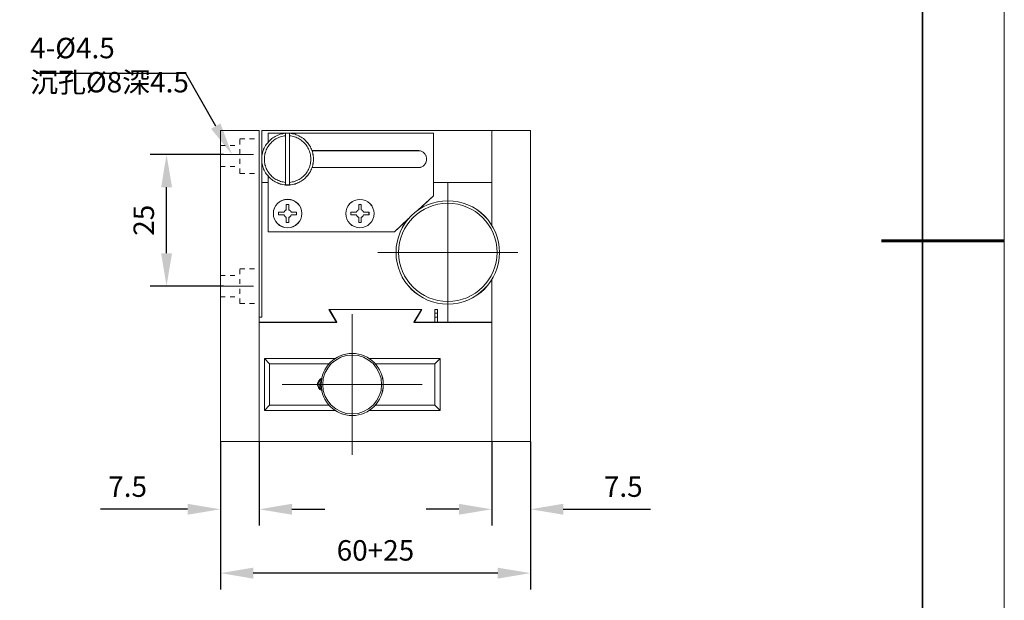
# Model space of a CAD drawing. Units: millimetres. Extents: x -67713 to 12318, y -7560 to 40105.
# Drawn here: x 12198 to 12318, y -7499 to -7428 of the extents above; entities that cross this region are included whole.
import ezdxf
from ezdxf import colors
from ezdxf.entities.mleader import LeaderData, LeaderLine
from ezdxf.math import Vec2, Vec3

# ---------------------------------------------------------------- set-up
doc = ezdxf.new("R2010")
doc.units = ezdxf.units.MM
doc.header["$LTSCALE"] = 10
doc.header["$PDMODE"] = 34
doc.layers.add('6文字层', color=3, linetype='Continuous')
doc.layers.add('粗实线层', color=7, linetype='Continuous', lineweight=35)
doc.layers.add('细实线层', color=7, linetype='Continuous', lineweight=18)
doc.styles.get("Standard").update_dxf_attribs({"font": '黑体.ttf'})
doc.styles.add('TH-GBD2M', font='calibri.ttf', dxfattribs={"width": 0.8, "height": 2.5})
doc.dimstyles.new('TH-GBD2M', dxfattribs={"dimtxt": 2.5, "dimasz": 4, "dimexe": 2, "dimexo": 0, "dimgap": 1.5, "dimtad": 1, "dimdec": 4, "dimlfac": 0.1, "dimzin": 9, "dimdsep": 46, "dimtxsty": 'TH-GBD2M', "dimcen": 0, "dimclrt": 3, "dimadec": 0, "dimazin": 3, "dimtfac": 1, "dimtdec": 4, "dimtofl": 0, "dimtmove": 0, "dimatfit": 3, "dimfxl": 1, "dimtolj": 1, "dimtzin": 0, "dimarcsym": 0})

# ---------------------------------------------------------------- blocks, each defined once
blk = doc.blocks.new('*X695')
at = {"layer": '粗实线层'}
blk.add_line((138.5, -95), (138.5, 95), dxfattribs=at)
at = {"layer": '粗实线层', "lineweight": 60}
blk.add_line((148.5, 0), (133.5, 0), dxfattribs=at)
at = {"layer": '细实线层'}
blk.add_line((148.5, -105), (148.5, 105), dxfattribs=at)
blk = doc.blocks.new('*D1011')
at = {"layer": '6文字层', "color": 0, "lineweight": -2, "transparency": 16777216}
for p, q in [((12222.02, -7479.7), (12222.02, -7489.98)), ((12226.75, -7479.7), (12226.75, -7489.98)), ((12218.02, -7487.98), (12207.37, -7487.98)), ((12230.75, -7487.98), (12234.75, -7487.98))]:
    blk.add_line(p, q, dxfattribs=at)
at = {"layer": '6文字层', "color": 0, "transparency": 16777216}
for points in [[(12218.02, -7487.31), (12218.02, -7488.64), (12222.02, -7487.98)], [(12230.75, -7487.31), (12230.75, -7488.64), (12226.75, -7487.98)]]:
    blk.add_solid(points, dxfattribs=at)
at = {"layer": 'Defpoints', "color": 0, "transparency": 16777216}
for p in [(12222.02, -7479.7), (12226.75, -7479.7), (12222.02, -7487.98)]:
    blk.add_point(p, dxfattribs=at)
at = {"layer": '6文字层', "color": 3, "transparency": 16777216, "insert": (12210.69, -7485.21), "char_height": 2.5, "attachment_point": 5, "style": 'TH-GBD2M'}
blk.add_mtext('\\A1;7.5', dxfattribs=at)
blk = doc.blocks.new('*D1012')
at = {"layer": '6文字层', "color": 0, "lineweight": -2, "transparency": 16777216}
for p, q in [((12255.15, -7479.7), (12255.15, -7489.98)), ((12259.88, -7479.7), (12259.88, -7489.98)), ((12251.15, -7487.98), (12247.15, -7487.98)), ((12263.88, -7487.98), (12274.53, -7487.98))]:
    blk.add_line(p, q, dxfattribs=at)
at = {"layer": '6文字层', "color": 0, "transparency": 16777216}
for points in [[(12251.15, -7487.31), (12251.15, -7488.64), (12255.15, -7487.98)], [(12263.88, -7487.31), (12263.88, -7488.64), (12259.88, -7487.98)]]:
    blk.add_solid(points, dxfattribs=at)
at = {"layer": 'Defpoints', "color": 0, "transparency": 16777216}
for p in [(12255.15, -7479.7), (12259.88, -7479.7), (12259.88, -7487.98)]:
    blk.add_point(p, dxfattribs=at)
at = {"layer": '6文字层', "color": 3, "transparency": 16777216, "insert": (12271.21, -7485.21), "char_height": 2.5, "attachment_point": 5, "style": 'TH-GBD2M'}
blk.add_mtext('\\A1;7.5', dxfattribs=at)
blk = doc.blocks.new('*D1013')
at = {"layer": '6文字层', "color": 0, "lineweight": -2, "transparency": 16777216}
for p, q in [((12222.02, -7479.7), (12222.02, -7497.78)), ((12259.88, -7479.7), (12259.88, -7497.78)), ((12255.88, -7495.78), (12226.02, -7495.78))]:
    blk.add_line(p, q, dxfattribs=at)
at = {"layer": '6文字层', "color": 0, "transparency": 16777216}
for points in [[(12226.02, -7495.11), (12226.02, -7496.45), (12222.02, -7495.78)], [(12255.88, -7495.11), (12255.88, -7496.45), (12259.88, -7495.78)]]:
    blk.add_solid(points, dxfattribs=at)
at = {"layer": 'Defpoints', "color": 0, "transparency": 16777216}
for p in [(12222.02, -7479.7), (12259.88, -7479.7), (12222.02, -7495.78)]:
    blk.add_point(p, dxfattribs=at)
at = {"layer": '6文字层', "color": 3, "transparency": 16777216, "insert": (12240.95, -7493), "char_height": 2.5, "attachment_point": 5, "style": 'TH-GBD2M'}
blk.add_mtext('\\A1;60+25', dxfattribs=at)
blk = doc.blocks.new('*D1014')
at = {"layer": '6文字层', "color": 0, "lineweight": -2, "transparency": 16777216}
for p, q in [((12222.38, -7444.63), (12213.44, -7444.63)), ((12215.44, -7456.71), (12215.44, -7448.63)), ((12222.38, -7460.71), (12213.44, -7460.71))]:
    blk.add_line(p, q, dxfattribs=at)
at = {"layer": '6文字层', "color": 0, "transparency": 16777216}
for points in [[(12214.78, -7448.63), (12216.11, -7448.63), (12215.44, -7444.63)], [(12214.78, -7456.71), (12216.11, -7456.71), (12215.44, -7460.71)]]:
    blk.add_solid(points, dxfattribs=at)
at = {"layer": 'Defpoints', "color": 0, "transparency": 16777216}
for p in [(12215.44, -7444.63), (12222.38, -7444.63), (12222.38, -7460.71)]:
    blk.add_point(p, dxfattribs=at)
at = {"layer": '6文字层', "color": 3, "transparency": 16777216, "insert": (12212.66, -7452.67), "char_height": 2.5, "attachment_point": 5, "rotation": 90, "style": 'TH-GBD2M'}
blk.add_mtext('\\A1;25', dxfattribs=at)

msp = doc.modelspace()

# ---------------------------------------------------------------- hatches: boundary and pattern name
at = {"true_color": 0xeeecee}
h = msp.add_hatch(color=7, dxfattribs=at)
h.dxf.hatch_style = 2
h.paths.add_polyline_path([(12229.09023, -7450.52756), (12229.17644, -7450.45676), (12229.09023, -7450.54155), (12229.00478, -7450.61326)])
h = msp.add_hatch(color=7, dxfattribs=at)
h.dxf.hatch_style = 2
h.paths.add_polyline_path([(12229.49701, -7450.26387), (12229.3894, -7450.33491), (12229.28313, -7450.38497), (12229.3894, -7450.31417)])
h = msp.add_hatch(color=7, dxfattribs=at)
h.dxf.hatch_style = 2
h.paths.add_polyline_path([(12229.73196, -7450.17159), (12229.85306, -7450.15693), (12229.73196, -7450.19307), (12229.62427, -7450.22872)])
h = msp.add_hatch(color=7, dxfattribs=at)
h.dxf.hatch_style = 2
h.paths.add_polyline_path([(12229.97391, -7450.13594), (12229.85306, -7450.15693), (12229.97391, -7450.12153), (12230.10142, -7450.12153)])
h = msp.add_hatch(color=7, dxfattribs=at)
h.dxf.hatch_style = 2
h.paths.add_polyline_path([(12230.22252, -7450.12153), (12230.10142, -7450.12153), (12230.22252, -7450.10071), (12230.35145, -7450.12153)])
h = msp.add_hatch(color=7, dxfattribs=at)
h.dxf.hatch_style = 2
h.paths.add_polyline_path([(12230.47255, -7450.13594), (12230.35145, -7450.12153), (12230.47255, -7450.12153), (12230.5934, -7450.15693)])
h = msp.add_hatch(color=7, dxfattribs=at)
h.dxf.hatch_style = 2
h.paths.add_polyline_path([(12230.72091, -7450.19307), (12230.5934, -7450.15693), (12230.72091, -7450.17159), (12230.8286, -7450.22872)])
h = msp.add_hatch(color=7, dxfattribs=at)
h.dxf.hatch_style = 2
h.paths.add_polyline_path([(12231.05573, -7450.33491), (12230.94945, -7450.26387), (12231.05573, -7450.31417), (12231.16333, -7450.38497)])
h = msp.add_hatch(color=7, dxfattribs=at)
h.dxf.hatch_style = 2
h.paths.add_polyline_path([(12231.27002, -7450.45676), (12231.35481, -7450.52756), (12231.44809, -7450.61326), (12231.35481, -7450.54155)])
h = msp.add_hatch(color=7, dxfattribs=at)
h.dxf.hatch_style = 2
h.paths.add_polyline_path([(12228.50614, -7451.60962), (12228.50614, -7451.73072), (12228.48565, -7451.8594), (12228.48565, -7451.73072)])
h = msp.add_hatch(color=7, dxfattribs=at)
h.dxf.hatch_style = 2
h.paths.add_polyline_path([(12228.48565, -7451.8594), (12228.50614, -7451.9805), (12228.50614, -7452.10135), (12228.48565, -7451.9805)])
h = msp.add_hatch(color=7, dxfattribs=at)
h.dxf.hatch_style = 2
h.paths.add_polyline_path([(12228.84162, -7452.89907), (12228.76991, -7452.79188), (12228.84162, -7452.88425), (12228.91225, -7452.99144)])
h = msp.add_hatch(color=7, dxfattribs=at)
h.dxf.hatch_style = 2
h.paths.add_polyline_path([(12231.60459, -7452.88425), (12231.67521, -7452.79188), (12231.60459, -7452.89907), (12231.53279, -7452.99144)])

# ---------------------------------------------------------------- linework, layer by layer
at = {"color": 7, "lineweight": 0}
for points in [[(12226.74931, -7441.72062), (12222.01923, -7441.72062)], [(12222.01923, -7441.72062), (12222.01923, -7479.70478)], [(12226.75458, -7441.71863), (12222.0198, -7441.71863)], [(12222.0198, -7441.71863), (12222.0198, -7479.70215)], [(12226.74931, -7441.72062), (12226.74931, -7479.70478)], [(12226.75458, -7441.71863), (12226.75458, -7464.50598)], [(12227.06841, -7441.72062), (12227.06841, -7448.04539)], [(12255.14911, -7441.72062), (12227.06841, -7441.72062)], [(12229.97394, -7442.03957), (12229.81428, -7442.0573), (12229.63747, -7442.09263), (12229.47781, -7442.12837), (12229.31852, -7442.16348), (12229.15886, -7442.2166), (12229.01737, -7442.28746), (12228.85793, -7442.34072), (12228.716, -7442.42931), (12228.5743, -7442.50016), (12228.43237, -7442.58882), (12228.29088, -7442.695), (12228.16697, -7442.80138), (12228.04257, -7442.90756), (12227.93639, -7443.03189), (12227.83022, -7443.1558), (12227.72404, -7443.27956), (12227.61765, -7443.40368), (12227.52885, -7443.5456), (12227.44048, -7443.6871), (12227.36963, -7443.84654), (12227.29877, -7443.98825), (12227.24565, -7444.14776), (12227.1926, -7444.3072), (12227.15685, -7444.46664), (12227.12174, -7444.62615), (12227.086, -7444.78581), (12227.06841, -7444.96262), (12227.06841, -7445.12213), (12227.06841, -7445.28157), (12227.06841, -7445.45882), (12227.086, -7445.61847), (12227.12174, -7445.77777), (12227.15685, -7445.93721), (12227.1926, -7446.09665), (12227.24565, -7446.25595), (12227.29877, -7446.41538), (12227.36963, -7446.55731), (12227.44048, -7446.71675), (12227.52885, -7446.85867), (12227.61765, -7447.00017), (12227.72404, -7447.12414), (12227.83022, -7447.24805), (12227.93639, -7447.37238), (12228.04257, -7447.49636), (12228.16697, -7447.60254), (12228.29088, -7447.70871), (12228.43237, -7447.8151), (12228.5743, -7447.90368), (12228.716, -7447.97454), (12228.85793, -7448.06313), (12229.01737, -7448.11625), (12229.15886, -7448.1871), (12229.31852, -7448.24015), (12229.47781, -7448.2759), (12229.63747, -7448.31122), (12229.81428, -7448.34654), (12229.97394, -7448.36434)], [(12227.06862, -7441.71863), (12227.06862, -7444.96547), (12227.06862, -7445.45718), (12227.06862, -7448.04902)], [(12255.15396, -7441.71863), (12227.06862, -7441.71863)], [(12229.97394, -7442.03936), (12229.81713, -7442.06072), (12229.63911, -7442.09626), (12229.4818, -7442.13158), (12229.31873, -7442.16733), (12229.16228, -7442.21739), (12229.01957, -7442.28845), (12228.86213, -7442.34514), (12228.72042, -7442.43073), (12228.57814, -7442.50159), (12228.43579, -7442.58718), (12228.29273, -7442.69414), (12228.1716, -7442.80138), (12228.04399, -7442.90792), (12227.93639, -7443.03595), (12227.86618, -7443.12133), (12227.83064, -7443.15744), (12227.72369, -7443.27835), (12227.6163, -7443.40632), (12227.53128, -7443.54881), (12227.44611, -7443.69173), (12227.37404, -7443.84796), (12227.3034, -7443.99053), (12227.24665, -7444.14691), (12227.1958, -7444.3104), (12227.16048, -7444.46749), (12227.12559, -7444.62394), (12227.09006, -7444.78744), (12227.06862, -7444.96547)], [(12227.84802, -7443.10275), (12227.84802, -7442.03957)], [(12227.84802, -7442.03957), (12248.04473, -7442.03957)], [(12227.85122, -7443.10738), (12227.85122, -7442.03936)], [(12227.85122, -7442.03936), (12229.97394, -7442.03936), (12230.47255, -7442.03936), (12248.04694, -7442.03936)], [(12229.97394, -7442.35966), (12229.97394, -7442.03936)], [(12229.97394, -7442.35846), (12229.97394, -7442.03957)], [(12230.47013, -7442.03957), (12230.31062, -7442.03957), (12230.13323, -7442.03957), (12229.97394, -7442.03957)], [(12230.47013, -7448.36434), (12230.64695, -7448.34654), (12230.8066, -7448.31122), (12230.9659, -7448.2759), (12231.12555, -7448.24015), (12231.28478, -7448.1871), (12231.42649, -7448.11625), (12231.58621, -7448.06313), (12231.72792, -7447.97454), (12231.86942, -7447.90368), (12232.01112, -7447.8151), (12232.15319, -7447.70871), (12232.27695, -7447.60254), (12232.40086, -7447.49636), (12232.50746, -7447.37238), (12232.63137, -7447.24805), (12232.71981, -7447.12414), (12232.82641, -7447.00017), (12232.91479, -7446.85867), (12233.00344, -7446.71675), (12233.07444, -7446.55731), (12233.1453, -7446.41538), (12233.19842, -7446.25595), (12233.25147, -7446.09665), (12233.287, -7445.93721), (12233.32232, -7445.77777), (12233.35764, -7445.61847), (12233.37545, -7445.45882), (12233.37545, -7445.28157), (12233.37545, -7445.12213), (12233.37545, -7444.96262), (12233.35764, -7444.78581), (12233.32232, -7444.62615), (12233.287, -7444.46664), (12233.25147, -7444.3072), (12233.19842, -7444.14776), (12233.1453, -7443.98825), (12233.07444, -7443.84654), (12233.00344, -7443.6871), (12232.91479, -7443.5456), (12232.82641, -7443.40368), (12232.71981, -7443.27956), (12232.63137, -7443.1558), (12232.50746, -7443.03189), (12232.40086, -7442.90756), (12232.27695, -7442.80138), (12232.15319, -7442.695), (12232.01112, -7442.58882), (12231.86942, -7442.50016), (12231.72792, -7442.42931), (12231.58621, -7442.34072), (12231.42649, -7442.28746), (12231.28478, -7442.2166), (12231.12555, -7442.16348), (12230.9659, -7442.12837), (12230.8066, -7442.09263), (12230.64695, -7442.0573), (12230.47013, -7442.03957)], [(12230.47013, -7442.03957), (12230.47013, -7442.35846)], [(12230.47255, -7448.36249), (12230.65058, -7448.34797), (12230.80703, -7448.31243), (12230.9701, -7448.27732), (12231.12733, -7448.24158), (12231.28421, -7448.18447), (12231.42649, -7448.12066), (12231.58963, -7448.06355), (12231.73212, -7447.97796), (12231.87504, -7447.9071), (12232.0107, -7447.81389), (12232.15241, -7447.7075), (12232.28116, -7447.60033), (12232.40228, -7447.50099), (12232.50825, -7447.37302), (12232.63728, -7447.25211), (12232.72266, -7447.12329), (12232.82862, -7447.00237), (12232.91479, -7446.86009), (12233.00665, -7446.71817), (12233.07871, -7446.56094), (12233.14999, -7446.41823), (12233.19984, -7446.25474), (12233.25674, -7446.09829), (12233.29227, -7445.94127), (12233.32802, -7445.77777), (12233.35629, -7445.62132), (12233.37787, -7445.45718), (12233.37787, -7445.27915), (12233.37787, -7445.1227), (12233.37787, -7444.96547), (12233.35629, -7444.78744), (12233.32802, -7444.62394), (12233.29227, -7444.46749), (12233.25674, -7444.3104), (12233.20689, -7444.16855), (12233.14999, -7443.99053), (12233.07871, -7443.84796), (12233.00665, -7443.69173), (12232.91479, -7443.54881), (12232.82862, -7443.40632), (12232.72266, -7443.27835), (12232.63728, -7443.15744), (12232.50825, -7443.03595), (12232.40228, -7442.90792), (12232.28116, -7442.80138), (12232.15241, -7442.69414), (12232.0107, -7442.58718), (12231.87504, -7442.50159), (12231.73212, -7442.43073), (12231.58963, -7442.34514), (12231.42649, -7442.28845), (12231.28421, -7442.21739), (12231.12733, -7442.16733), (12230.9701, -7442.13158), (12230.80703, -7442.09626), (12230.65058, -7442.06072), (12230.47255, -7442.03936)], [(12230.47255, -7442.03936), (12230.47255, -7442.35966)], [(12248.04473, -7442.03957), (12248.04473, -7449.6754)], [(12248.04694, -7442.03936), (12248.04694, -7445.10796), (12248.04694, -7448.04902), (12248.04694, -7449.67277)], [(12255.14911, -7448.04539), (12255.14911, -7441.72062)], [(12259.87941, -7441.72062), (12255.14911, -7441.72062)], [(12255.14911, -7441.72062), (12255.14911, -7453.27189)], [(12259.8824, -7441.71863), (12255.15396, -7441.71863)], [(12255.15396, -7441.71863), (12255.15396, -7448.04902)], [(12259.87941, -7479.70478), (12259.87941, -7441.72062)], [(12259.8824, -7479.70215), (12259.8824, -7441.71863)], [(12224.39324, -7442.71073), (12224.98429, -7442.71073)], [(12224.39324, -7443.39898), (12224.39324, -7442.80793)], [(12225.57534, -7442.71073), (12226.16638, -7442.71073)], [(12229.97394, -7442.35846), (12229.81428, -7442.37626), (12229.67257, -7442.41158), (12229.51335, -7442.44711), (12229.37164, -7442.48243), (12229.22972, -7442.53548), (12229.08801, -7442.58882), (12228.94651, -7442.65967), (12228.8048, -7442.73053), (12228.68068, -7442.81912), (12228.55671, -7442.88997), (12228.43237, -7442.99614), (12228.30847, -7443.08473), (12228.20229, -7443.19112), (12228.09612, -7443.3151), (12228.00746, -7443.4217), (12227.91866, -7443.5456), (12227.83022, -7443.66951), (12227.74142, -7443.81143), (12227.67056, -7443.93541), (12227.61765, -7444.07691), (12227.54666, -7444.21862), (12227.51134, -7444.37805), (12227.45821, -7444.51998), (12227.44048, -7444.66147), (12227.40495, -7444.82091), (12227.38736, -7444.98042), (12227.38736, -7445.12213), (12227.38736, -7445.28157), (12227.38736, -7445.44101), (12227.40495, -7445.58272), (12227.44048, -7445.74223), (12227.45821, -7445.88394), (12227.51134, -7446.02558), (12227.54666, -7446.18509), (12227.61765, -7446.32701), (12227.67056, -7446.46887), (12227.74142, -7446.59284), (12227.83022, -7446.73434), (12227.91866, -7446.85867), (12228.00746, -7446.98265), (12228.09612, -7447.08882), (12228.20229, -7447.21273), (12228.30847, -7447.31912), (12228.43237, -7447.40749), (12228.55671, -7447.51388), (12228.68068, -7447.60254), (12228.8048, -7447.67339), (12228.94651, -7447.74424), (12229.08801, -7447.8151), (12229.22972, -7447.86815), (12229.37164, -7447.92142), (12229.51335, -7447.95681), (12229.67257, -7447.99227), (12229.81428, -7448.02759), (12229.97394, -7448.04539)], [(12229.97394, -7448.04539), (12229.97394, -7442.35846)], [(12229.97394, -7448.04902), (12229.97394, -7442.35966)], [(12230.47013, -7448.04539), (12230.62957, -7448.02759), (12230.77107, -7447.99227), (12230.93072, -7447.95681), (12231.07243, -7447.92142), (12231.21414, -7447.86815), (12231.35563, -7447.8151), (12231.49734, -7447.74424), (12231.63926, -7447.67339), (12231.76338, -7447.60254), (12231.88715, -7447.51388), (12232.01112, -7447.40749), (12232.13525, -7447.31912), (12232.24164, -7447.21273), (12232.34802, -7447.08882), (12232.43661, -7446.98265), (12232.543, -7446.85867), (12232.61385, -7446.73434), (12232.70222, -7446.59284), (12232.77286, -7446.46887), (12232.82641, -7446.32701), (12232.89727, -7446.18509), (12232.93259, -7446.02558), (12232.98564, -7445.88394), (12233.00344, -7445.74223), (12233.03876, -7445.58272), (12233.0565, -7445.44101), (12233.0565, -7445.28157), (12233.0565, -7445.12213), (12233.0565, -7444.98042), (12233.03876, -7444.82091), (12233.00344, -7444.66147), (12232.98564, -7444.51998), (12232.93259, -7444.37805), (12232.89727, -7444.21862), (12232.82641, -7444.07691), (12232.77286, -7443.93541), (12232.70222, -7443.81143), (12232.61385, -7443.66951), (12232.543, -7443.5456), (12232.43661, -7443.4217), (12232.34802, -7443.3151), (12232.24164, -7443.19112), (12232.13525, -7443.08473), (12232.01112, -7442.99614), (12231.88715, -7442.88997), (12231.76338, -7442.81912), (12231.63926, -7442.73053), (12231.49734, -7442.65967), (12231.35563, -7442.58882), (12231.21414, -7442.53548), (12231.07243, -7442.48243), (12230.93072, -7442.44711), (12230.77107, -7442.41158), (12230.62957, -7442.37626), (12230.47013, -7442.35846)], [(12230.47013, -7442.35846), (12230.47013, -7448.04539)], [(12230.47255, -7442.35966), (12230.47255, -7448.04902)], [(12218.68979, -7444.62957), (12226.06121, -7444.62957)], [(12222.01923, -7443.52602), (12222.61028, -7443.52602)], [(12223.20132, -7443.52602), (12223.79237, -7443.52602)], [(12224.39324, -7444.58108), (12224.39324, -7443.99003)], [(12246.14911, -7444.16549), (12233.19842, -7444.16549)], [(12246.15217, -7444.16855), (12233.20689, -7444.16855)], [(12246.14911, -7446.23836), (12246.25528, -7446.23836), (12246.34408, -7446.22062), (12246.43231, -7446.20304), (12246.53891, -7446.18509), (12246.62729, -7446.13197), (12246.69814, -7446.09665), (12246.78701, -7446.04338), (12246.85787, -7445.97253), (12246.92872, -7445.90167), (12246.98177, -7445.83082), (12247.03489, -7445.75997), (12247.08795, -7445.67138), (12247.12348, -7445.58272), (12247.1588, -7445.49414), (12247.17675, -7445.38796), (12247.19434, -7445.29952), (12247.19434, -7445.21072), (12247.19434, -7445.10476), (12247.17675, -7445.01596), (12247.1588, -7444.90978), (12247.12348, -7444.82091), (12247.08795, -7444.73233), (12247.03489, -7444.66147), (12246.98177, -7444.57303), (12246.92872, -7444.50203), (12246.85787, -7444.43118), (12246.78701, -7444.36032), (12246.69814, -7444.3072), (12246.62729, -7444.27167), (12246.53891, -7444.23635), (12246.43231, -7444.20081), (12246.34408, -7444.18329), (12246.25528, -7444.16549), (12246.14911, -7444.16549)], [(12246.15217, -7446.24021), (12246.2597, -7446.24021), (12246.34529, -7446.21941), (12246.4378, -7446.20467), (12246.53671, -7446.18388), (12246.62935, -7446.13382), (12246.70142, -7446.09829), (12246.7868, -7446.04844), (12246.85801, -7445.97758), (12246.92851, -7445.90573), (12246.9854, -7445.83466), (12247.03611, -7445.76317), (12247.093, -7445.67052), (12247.12875, -7445.58493), (12247.16322, -7445.49271), (12247.17817, -7445.38611), (12247.19896, -7445.30094), (12247.19896, -7445.21513), (12247.19896, -7445.10796), (12247.17817, -7445.01553), (12247.16322, -7444.90914), (12247.12875, -7444.82355), (12247.093, -7444.73112), (12247.03611, -7444.65948), (12246.9854, -7444.57388), (12246.92851, -7444.50324), (12246.85801, -7444.43132), (12246.7868, -7444.36046), (12246.70142, -7444.3104), (12246.62935, -7444.27508), (12246.53671, -7444.23941), (12246.4378, -7444.20409), (12246.34529, -7444.18244), (12246.2597, -7444.16855), (12246.15217, -7444.16855)], [(12224.39324, -7445.76317), (12224.39324, -7445.17212)], [(12227.06862, -7445.45718), (12227.09006, -7445.62132), (12227.12559, -7445.77777), (12227.16048, -7445.94127), (12227.1958, -7446.09829), (12227.24665, -7446.25474), (12227.3034, -7446.41823), (12227.37404, -7446.56094), (12227.44611, -7446.71817), (12227.53128, -7446.86009), (12227.6163, -7447.00237), (12227.72369, -7447.12329), (12227.83064, -7447.25211), (12227.86618, -7447.28764), (12227.93639, -7447.37302), (12228.04399, -7447.50099), (12228.1716, -7447.60033), (12228.29273, -7447.7075), (12228.43579, -7447.81389), (12228.57814, -7447.9071), (12228.72042, -7447.97796), (12228.86213, -7448.06355), (12229.01957, -7448.12066), (12229.16228, -7448.18447), (12229.31873, -7448.24158), (12229.4818, -7448.27732), (12229.63911, -7448.31243), (12229.81713, -7448.34797), (12229.97394, -7448.36249)], [(12222.01923, -7446.1126), (12222.61028, -7446.1126)], [(12223.20132, -7446.1126), (12223.79237, -7446.1126)], [(12224.39324, -7446.94526), (12224.39324, -7446.35422)], [(12224.39324, -7446.94526), (12224.98429, -7446.94526)], [(12225.57534, -7446.94526), (12226.16638, -7446.94526)], [(12233.19842, -7446.23836), (12246.14911, -7446.23836)], [(12233.19984, -7446.24021), (12246.15217, -7446.24021)], [(12227.06841, -7448.04539), (12227.84802, -7448.04539)], [(12227.06841, -7464.50398), (12227.06841, -7448.04539)], [(12227.06841, -7448.04539), (12227.84802, -7448.04539)], [(12227.06862, -7464.50598), (12227.06862, -7448.04902)], [(12227.06862, -7448.04902), (12227.85122, -7448.04902)], [(12227.84802, -7454.06902), (12227.84802, -7447.30153)], [(12227.85122, -7454.06638), (12227.85122, -7448.04902), (12227.85122, -7447.30153)], [(12229.97394, -7448.36434), (12229.97394, -7448.04539)], [(12229.97394, -7448.36249), (12229.97394, -7448.04902)], [(12230.47013, -7448.04539), (12230.47013, -7448.36434)], [(12230.47255, -7448.04902), (12230.47255, -7448.36249)], [(12248.04473, -7448.04539), (12255.14911, -7448.04539)], [(12248.04473, -7448.04539), (12255.14911, -7448.04539)], [(12248.04694, -7448.04902), (12255.15396, -7448.04902)], [(12249.78113, -7465.17713), (12249.78113, -7448.02759)], [(12255.14911, -7448.04539), (12255.14911, -7453.25408)], [(12255.15396, -7448.04902), (12255.15396, -7453.25487)], [(12229.97394, -7448.36249), (12230.13708, -7448.36249), (12230.31511, -7448.36249), (12230.47255, -7448.36249)], [(12229.97394, -7448.36434), (12230.13323, -7448.36434), (12230.31062, -7448.36434), (12230.47013, -7448.36434)], [(12229.17645, -7450.45658), (12229.09021, -7450.54132), (12229.00483, -7450.61317)], [(12229.49697, -7450.26381), (12229.38937, -7450.33481), (12229.28319, -7450.38487)], [(12230.8286, -7450.22849), (12230.72079, -7450.19296), (12230.59347, -7450.15678), (12230.47255, -7450.13585), (12230.35142, -7450.12125), (12230.22246, -7450.12125), (12230.10133, -7450.12125), (12229.97394, -7450.13585), (12229.85302, -7450.15678), (12229.73196, -7450.19296), (12229.62436, -7450.22849)], [(12231.16329, -7450.38487), (12231.05569, -7450.33481), (12230.94931, -7450.26381)], [(12231.44814, -7450.61317), (12231.35485, -7450.54132), (12231.27011, -7450.45658)], [(12248.04694, -7449.67277), (12246.15922, -7451.41778), (12246.13095, -7451.44605)], [(12248.04473, -7449.6754), (12246.13138, -7451.44705)], [(12228.50608, -7451.60933), (12228.50608, -7451.73046), (12228.48564, -7451.85928), (12228.50608, -7451.98034), (12228.50608, -7452.10111)], [(12229.77918, -7451.69493), (12229.12354, -7451.69493)], [(12229.12354, -7451.69493), (12229.12354, -7452.01388)], [(12229.78096, -7451.69493), (12229.12596, -7451.69493)], [(12229.12596, -7451.69493), (12229.12596, -7452.01552)], [(12230.06238, -7451.39378), (12230.00926, -7451.42931), (12229.9562, -7451.44705), (12229.90308, -7451.50017), (12229.86755, -7451.53549), (12229.83223, -7451.58875), (12229.79691, -7451.64209), (12229.77918, -7451.69493)], [(12230.06644, -7451.39599), (12230.0089, -7451.43131), (12229.95905, -7451.44605), (12229.90209, -7451.50302), (12229.86655, -7451.53848), (12229.83087, -7451.58854), (12229.79591, -7451.64572), (12229.78096, -7451.69493)], [(12230.38133, -7450.73857), (12230.06238, -7450.73857)], [(12230.06238, -7450.73857), (12230.06238, -7451.39378)], [(12230.38674, -7450.74099), (12230.06644, -7450.74099)], [(12230.06644, -7450.74099), (12230.06644, -7451.39599)], [(12230.38133, -7451.39378), (12230.38133, -7450.73857)], [(12230.66489, -7451.69493), (12230.64695, -7451.64209), (12230.61184, -7451.58875), (12230.57609, -7451.53549), (12230.54099, -7451.50017), (12230.48765, -7451.44705), (12230.4346, -7451.42931), (12230.38133, -7451.39378)], [(12230.38674, -7451.39599), (12230.38674, -7450.74099)], [(12230.66389, -7451.69493), (12230.65058, -7451.64572), (12230.61426, -7451.58854), (12230.57851, -7451.53848), (12230.54277, -7451.50302), (12230.49313, -7451.44605), (12230.43624, -7451.43131), (12230.38674, -7451.39599)], [(12231.3191, -7451.69493), (12230.66389, -7451.69493)], [(12231.32053, -7451.69493), (12230.66489, -7451.69493)], [(12231.3191, -7452.01552), (12231.3191, -7451.69493)], [(12231.32053, -7452.01388), (12231.32053, -7451.69493)], [(12237.94645, -7451.69493), (12238.60173, -7451.69493)], [(12237.94645, -7452.01388), (12237.94645, -7451.69493)], [(12237.94951, -7451.69493), (12238.6045, -7451.69493)], [(12237.94951, -7452.01552), (12237.94951, -7451.69493)], [(12238.90309, -7451.39378), (12238.84997, -7451.42931), (12238.79691, -7451.44705), (12238.74343, -7451.50017), (12238.70826, -7451.53549), (12238.67258, -7451.58875), (12238.6374, -7451.64209), (12238.60173, -7451.69493)], [(12238.90366, -7451.39599), (12238.85324, -7451.43131), (12238.79627, -7451.44605), (12238.74721, -7451.50302), (12238.71089, -7451.53848), (12238.67521, -7451.58854), (12238.64025, -7451.64572), (12238.6045, -7451.69493)], [(12238.90309, -7450.73857), (12239.22204, -7450.73857)], [(12238.90309, -7451.39378), (12238.90309, -7450.73857)], [(12238.90366, -7450.74099), (12239.22403, -7450.74099)], [(12238.90366, -7451.39599), (12238.90366, -7450.74099)], [(12239.22204, -7450.73857), (12239.22204, -7451.39378)], [(12239.50524, -7451.69493), (12239.48766, -7451.64209), (12239.45212, -7451.58875), (12239.4168, -7451.53549), (12239.36368, -7451.50017), (12239.32821, -7451.44705), (12239.27509, -7451.42931), (12239.22204, -7451.39378)], [(12239.22403, -7450.74099), (12239.22403, -7451.39599)], [(12239.50845, -7451.69493), (12239.48766, -7451.64572), (12239.45134, -7451.58854), (12239.4158, -7451.53848), (12239.36574, -7451.50302), (12239.33042, -7451.44605), (12239.28093, -7451.43131), (12239.22403, -7451.39599)], [(12239.50524, -7451.69493), (12240.16088, -7451.69493)], [(12239.50845, -7451.69493), (12240.1633, -7451.69493)], [(12240.16088, -7451.69493), (12240.16088, -7452.01388)], [(12240.1633, -7451.69493), (12240.1633, -7452.01552)], [(12228.76991, -7452.79185), (12228.84155, -7452.88407), (12228.91219, -7452.99124)], [(12229.12354, -7452.01388), (12229.77918, -7452.01388)], [(12229.12596, -7452.01552), (12229.78096, -7452.01552)], [(12229.77918, -7452.01388), (12229.79691, -7452.067), (12229.83223, -7452.12027), (12229.86755, -7452.1558), (12229.90308, -7452.20864), (12229.9562, -7452.24418), (12230.00926, -7452.27971), (12230.06238, -7452.2973)], [(12229.78096, -7452.01552), (12229.79591, -7452.06558), (12229.83087, -7452.12269), (12229.86655, -7452.15844), (12229.90209, -7452.20829), (12229.95905, -7452.24361), (12230.0089, -7452.27914), (12230.06644, -7452.30072)], [(12230.06238, -7452.2973), (12230.06238, -7452.95293)], [(12230.06238, -7452.95293), (12230.38133, -7452.95293)], [(12230.06644, -7452.30072), (12230.06644, -7452.95578)], [(12230.06644, -7452.95578), (12230.38674, -7452.95578)], [(12230.38133, -7452.2973), (12230.4346, -7452.27971), (12230.48765, -7452.24418), (12230.54099, -7452.20864), (12230.57609, -7452.1558), (12230.61184, -7452.12027), (12230.64695, -7452.067), (12230.66489, -7452.01388)], [(12230.38133, -7452.95293), (12230.38133, -7452.2973)], [(12230.38674, -7452.30072), (12230.43624, -7452.27914), (12230.49313, -7452.24361), (12230.54277, -7452.20829), (12230.57851, -7452.15844), (12230.61426, -7452.12269), (12230.65058, -7452.06558), (12230.66389, -7452.01552)], [(12230.38674, -7452.95578), (12230.38674, -7452.30072)], [(12230.66389, -7452.01552), (12231.3191, -7452.01552)], [(12230.66489, -7452.01388), (12231.32053, -7452.01388)], [(12231.53288, -7452.99124), (12231.60459, -7452.88407), (12231.67523, -7452.79185)], [(12238.60173, -7452.01388), (12237.94645, -7452.01388)], [(12238.6045, -7452.01552), (12237.94951, -7452.01552)], [(12238.60173, -7452.01388), (12238.6374, -7452.067), (12238.67258, -7452.12027), (12238.70826, -7452.1558), (12238.74343, -7452.20864), (12238.79691, -7452.24418), (12238.84997, -7452.27971), (12238.90309, -7452.2973)], [(12238.6045, -7452.01552), (12238.64025, -7452.06558), (12238.67521, -7452.12269), (12238.71089, -7452.15844), (12238.74721, -7452.20829), (12238.79627, -7452.24361), (12238.85324, -7452.27914), (12238.90366, -7452.30072)], [(12238.90309, -7452.95293), (12238.90309, -7452.2973)], [(12239.22204, -7452.95293), (12238.90309, -7452.95293)], [(12238.90366, -7452.95578), (12238.90366, -7452.30072)], [(12239.22403, -7452.95578), (12238.90366, -7452.95578)], [(12239.22204, -7452.2973), (12239.27509, -7452.27971), (12239.32821, -7452.24418), (12239.36368, -7452.20864), (12239.4168, -7452.1558), (12239.45212, -7452.12027), (12239.48766, -7452.067), (12239.50524, -7452.01388)], [(12239.22204, -7452.2973), (12239.22204, -7452.95293)], [(12239.22403, -7452.30072), (12239.28093, -7452.27914), (12239.33042, -7452.24361), (12239.36574, -7452.20829), (12239.4158, -7452.15844), (12239.45134, -7452.12269), (12239.48766, -7452.06558), (12239.50845, -7452.01552)], [(12239.22403, -7452.30072), (12239.22403, -7452.95578)], [(12240.16088, -7452.01388), (12239.50524, -7452.01388)], [(12240.1633, -7452.01552), (12239.50845, -7452.01552)], [(12244.99749, -7452.47454), (12243.26117, -7454.06902)], [(12244.99856, -7452.47874), (12244.92828, -7452.5496), (12243.26195, -7454.06638)], [(12243.26117, -7454.06902), (12227.84802, -7454.06902)], [(12243.26195, -7454.06638), (12227.85122, -7454.06638)], [(12241.22405, -7456.60247), (12258.33799, -7456.60247)], [(12224.39324, -7458.58675), (12224.98429, -7458.58675)], [(12224.39324, -7459.27457), (12224.39324, -7458.68352)], [(12225.57534, -7458.58675), (12226.16638, -7458.58675)], [(12222.01923, -7459.41941), (12222.61028, -7459.41941)], [(12223.20132, -7459.41941), (12223.79237, -7459.41941)], [(12224.39324, -7460.45666), (12224.39324, -7459.86562)], [(12255.14911, -7459.93334), (12255.14911, -7479.70478)], [(12255.14911, -7459.95086), (12255.14911, -7465.14182)], [(12255.15396, -7459.94822), (12255.15396, -7465.13939)], [(12218.69, -7460.71288), (12226.06121, -7460.71288)], [(12224.39324, -7461.63876), (12224.39324, -7461.04771)], [(12222.01923, -7462.0062), (12222.61028, -7462.0062)], [(12223.20132, -7462.0062), (12223.79237, -7462.0062)], [(12224.39324, -7462.82085), (12224.39324, -7462.2298)], [(12224.39324, -7462.82085), (12224.98429, -7462.82085)], [(12225.57534, -7462.82085), (12226.16638, -7462.82085)], [(12246.62729, -7463.56529), (12235.27128, -7463.56529)], [(12235.27128, -7463.56529), (12236.20991, -7465.14182)], [(12246.62935, -7463.56571), (12235.27128, -7463.56571)], [(12235.27128, -7463.56571), (12236.21112, -7465.13939)], [(12236.24566, -7465.14182), (12235.32433, -7463.58266)], [(12235.32433, -7463.58266), (12246.57423, -7463.58266)], [(12236.24687, -7465.13939), (12235.32839, -7463.58729)], [(12235.32839, -7463.58729), (12246.58029, -7463.58729)], [(12246.57423, -7463.58266), (12245.65313, -7465.14182)], [(12246.58029, -7463.58729), (12245.65377, -7465.13939)], [(12245.68845, -7465.14182), (12246.62729, -7463.56529)], [(12245.69008, -7465.13939), (12246.62935, -7463.56571)], [(12248.52334, -7463.56571), (12248.20303, -7463.56571)], [(12248.20303, -7463.56571), (12248.20303, -7464.02901), (12248.20303, -7464.50598), (12248.20303, -7465.13939)], [(12248.52298, -7463.56529), (12248.20424, -7463.56529)], [(12248.20424, -7463.56529), (12248.20424, -7465.14182)], [(12248.52298, -7465.14182), (12248.52298, -7463.56529)], [(12248.52334, -7465.13939), (12248.52334, -7464.50598), (12248.52334, -7464.02901), (12248.52334, -7463.56571)], [(12226.74931, -7465.14182), (12226.74931, -7464.50398)], [(12226.74931, -7464.50398), (12227.06841, -7464.50398)], [(12236.20991, -7465.14182), (12226.74931, -7465.14182)], [(12226.74931, -7479.70478), (12226.74931, -7465.14182)], [(12226.74931, -7465.14182), (12236.24566, -7465.14182)], [(12226.75458, -7465.13939), (12226.75458, -7464.50598)], [(12226.75458, -7464.50598), (12227.06862, -7464.50598)], [(12226.75458, -7479.70215), (12226.75458, -7465.13939)], [(12226.75458, -7465.13939), (12236.21112, -7465.13939), (12236.24687, -7465.13939)], [(12238.10574, -7481.31699), (12238.10574, -7464.14971)], [(12245.65313, -7465.14182), (12255.14911, -7465.14182)], [(12245.65377, -7465.13939), (12245.69008, -7465.13939), (12248.20303, -7465.13939), (12248.52334, -7465.13939), (12255.15396, -7465.13939)], [(12248.20424, -7465.14182), (12245.68845, -7465.14182)], [(12248.20303, -7464.02901), (12248.52334, -7464.02901)], [(12248.52334, -7464.50598), (12248.20303, -7464.50598)], [(12248.20424, -7464.02573), (12248.20424, -7464.50398)], [(12248.20424, -7464.02573), (12248.52298, -7464.02573)], [(12248.52298, -7464.50398), (12248.20424, -7464.50398)], [(12248.52298, -7464.02573), (12248.52298, -7464.50398)], [(12255.14911, -7465.14182), (12248.52298, -7465.14182)], [(12255.14911, -7479.70478), (12255.14911, -7465.14182)], [(12255.15396, -7479.70215), (12255.15396, -7465.13939)], [(12228.00746, -7470.20879), (12227.38736, -7469.57096)], [(12227.38736, -7469.57096), (12236.01515, -7469.57096)], [(12227.38736, -7469.57096), (12227.38736, -7475.89573)], [(12228.00867, -7470.20965), (12227.389, -7469.56954)], [(12227.389, -7469.56954), (12236.01978, -7469.56954)], [(12227.389, -7469.56954), (12227.389, -7475.89958)], [(12240.19634, -7469.57096), (12248.84186, -7469.57096)], [(12240.19962, -7469.56954), (12248.8445, -7469.56954)], [(12248.8445, -7469.56954), (12248.20303, -7470.20965)], [(12248.84186, -7469.57096), (12248.20424, -7470.20879)], [(12248.84186, -7475.89573), (12248.84186, -7469.57096)], [(12248.8445, -7475.89958), (12248.8445, -7469.56954)], [(12228.00746, -7470.20879), (12235.28902, -7470.20879)], [(12228.00746, -7475.27585), (12228.00746, -7470.20879)], [(12228.00867, -7470.20965), (12235.2925, -7470.20965)], [(12228.00867, -7475.28005), (12228.00867, -7470.20965)], [(12240.93978, -7470.20965), (12248.20303, -7470.20965)], [(12240.9402, -7470.20879), (12248.20424, -7470.20879)], [(12248.20303, -7470.20965), (12248.20303, -7475.28005)], [(12248.20424, -7470.20879), (12248.20424, -7475.27585)], [(12234.40287, -7471.9803), (12234.3145, -7472.01583), (12234.24364, -7472.05115), (12234.17279, -7472.10463), (12234.11967, -7472.15754), (12234.06662, -7472.22861), (12234.01314, -7472.28145), (12233.97796, -7472.3701), (12233.94228, -7472.44096), (12233.9071, -7472.51181), (12233.88916, -7472.6004), (12233.88916, -7472.6892), (12233.88916, -7472.75991), (12233.88916, -7472.8485), (12233.9071, -7472.93708), (12233.94228, -7473.00815), (12233.97796, -7473.09659), (12234.01314, -7473.16745), (12234.06662, -7473.2205), (12234.11967, -7473.29135), (12234.17279, -7473.34448), (12234.24364, -7473.39796), (12234.3145, -7473.43306), (12234.40287, -7473.46881)], [(12234.40266, -7471.98315), (12234.31713, -7472.01847), (12234.24664, -7472.054), (12234.17457, -7472.10406), (12234.12551, -7472.16117), (12234.06861, -7472.23203), (12234.01812, -7472.28209), (12233.98323, -7472.37473), (12233.94748, -7472.44623), (12233.9118, -7472.51017), (12233.89037, -7472.60261), (12233.89037, -7472.6882), (12233.89037, -7472.75906), (12233.89037, -7472.85156), (12233.9118, -7472.93708), (12233.94748, -7473.00879), (12233.98323, -7473.10143), (12234.01812, -7473.16538), (12234.06861, -7473.22256), (12234.12551, -7473.29342), (12234.17457, -7473.34327), (12234.24664, -7473.40059), (12234.31713, -7473.4357), (12234.39604, -7473.46439)], [(12234.36776, -7472.13981), (12234.3145, -7472.17548), (12234.24364, -7472.21066), (12234.19052, -7472.26393), (12234.15499, -7472.31698), (12234.10194, -7472.3701), (12234.06662, -7472.44096), (12234.04881, -7472.51181), (12234.03108, -7472.58267), (12234.01314, -7472.65352), (12234.01314, -7472.72459), (12234.01314, -7472.79537), (12234.03108, -7472.86623), (12234.04881, -7472.93708), (12234.06662, -7473.00815), (12234.10194, -7473.079), (12234.15499, -7473.13213), (12234.19052, -7473.18518), (12234.24364, -7473.2383), (12234.29691, -7473.27362), (12234.36776, -7473.30916)], [(12234.10194, -7472.72459), (12234.34982, -7472.29946)], [(12229.54867, -7472.74232), (12246.66282, -7472.74232)], [(12234.34982, -7473.14964), (12234.10194, -7472.72459)], [(12227.38736, -7475.89573), (12228.00746, -7475.27585)], [(12227.38736, -7475.89573), (12236.01515, -7475.89573)], [(12227.389, -7475.89958), (12228.00867, -7475.28005)], [(12227.389, -7475.89958), (12236.01978, -7475.89958)], [(12235.28902, -7475.27585), (12228.00746, -7475.27585)], [(12235.2925, -7475.28005), (12228.00867, -7475.28005)], [(12240.19634, -7475.89573), (12248.84186, -7475.89573)], [(12240.19962, -7475.89958), (12248.8445, -7475.89958)], [(12248.20303, -7475.28005), (12240.93978, -7475.28005)], [(12248.20424, -7475.27585), (12240.9402, -7475.27585)], [(12248.8445, -7475.89958), (12248.20303, -7475.28005)], [(12248.84186, -7475.89573), (12248.20424, -7475.27585)], [(12226.74931, -7479.70478), (12222.01923, -7479.70478)], [(12222.01923, -7480.53737), (12222.01923, -7487.34061)], [(12222.01923, -7480.53737), (12222.01923, -7493.74307)], [(12226.75458, -7479.70215), (12222.0198, -7479.70215)], [(12226.74931, -7479.70478), (12255.14911, -7479.70478)], [(12226.74931, -7480.53737), (12226.74931, -7487.29795)], [(12226.75458, -7479.70215), (12255.15396, -7479.70215)], [(12255.14911, -7479.70478), (12259.87941, -7479.70478)], [(12255.14911, -7480.53737), (12255.14911, -7487.33249)], [(12255.15396, -7479.70215), (12259.8824, -7479.70215)], [(12259.87941, -7480.53737), (12259.87941, -7493.63932)], [(12259.87941, -7480.53737), (12259.87941, -7493.63953)]]:
    msp.add_lwpolyline(points, dxfattribs=at)
for centre, radius in [((12230.22203, -7451.8455), 1.74062), ((12230.22203, -7451.8455), 1.74062), ((12230.22325, -7451.84501), 1.74108), ((12230.22203, -7451.8544), 1.73616), ((12239.05366, -7451.8544), 1.7318), ((12239.05637, -7451.8554), 1.73027), ((12249.78084, -7456.60247), 6.31594), ((12249.78102, -7456.6019), 6.31453), ((12249.78978, -7456.5936), 6.00593), ((12238.11461, -7472.73342), 3.79137), ((12238.11682, -7472.73417), 3.79203), ((12238.10574, -7472.73342), 3.60072)]:
    msp.add_circle(centre, radius, dxfattribs=at)

# ---------------------------------------------------------------- block references
at = {"layer": '6文字层'}
msp.add_blockref('*X695', (12169.2401, -7455.16849), dxfattribs=at)

# ---------------------------------------------------------------- texts
at = {"layer": '6文字层', "insert": (12198.77911, -7430.3821), "char_height": 2.5, "attachment_point": 1, "style": 'TH-GBD2M'}
msp.add_mtext_dynamic_manual_height_columns('4-%%C4.5\\P{\\fSimSun|b0|i0|c134|p34;沉孔}%%C8{\\fSimSun|b0|i0|c134|p34;深}4.5', width=21.2552645, gutter_width=7.5, heights=[0], dxfattribs=at)

# ---------------------------------------------------------------- dimensions: what is measured, and where the dimension line sits
at = {"layer": '6文字层'}
dim = msp.add_linear_dim(base=(12215.4433, -7444.62957), p1=(12222.3756, -7460.71288), p2=(12222.3756, -7444.62957), angle=90, text='25', dimstyle='TH-GBD2M', dxfattribs=at)
dim.commit()
dim.dimension.update_dxf_attribs({"geometry": '*D1014', "text_midpoint": (12212.66253, -7452.67122)})
for base, p1, p2, text, picture, middle in [((12222.01923, -7487.97519), (12226.75458, -7479.70215), (12222.01923, -7479.70215), '7.5', '*D1011', (12210.69308, -7485.20692)), ((12222.01923, -7495.7809), (12259.8824, -7479.70215), (12222.01923, -7479.70215), '60+25', '*D1013', (12240.95082, -7493.00013)), ((12259.87941, -7487.97519), (12255.15396, -7479.70215), (12259.87941, -7479.70215), '7.5', '*D1012', (12271.20556, -7485.20692))]:
    dim = msp.add_linear_dim(base=base, p1=p1, p2=p2, text=text, dimstyle='TH-GBD2M', dxfattribs=at)
    dim.commit()
    dim.dimension.update_dxf_attribs({"geometry": picture, "text_midpoint": middle})

# ---------------------------------------------------------------- leaders
ml = msp.add_multileader_mtext('Standard', dxfattribs=at)
ml.set_content('', color=256)
ml.set_leader_properties()
ml.build(insert=Vec2(0, 0))
ctx = ml.context
ctx.base_point, ctx.char_height, ctx.plane_origin = Vec3(12195.50883, -7434.72075), 2, Vec3(12245.47868, -7423.57531)
ctx.text_align_type = 2
notes = []
notes.append((ctx, [(0, (1, 1, 0), (12217.77938, -7434.72075), (-1, 0), 18.27055, [(0, [(12223.43547, -7444.64166)], 0, [])])]))
ctx.mtext.insert, ctx.mtext.alignment, ctx.mtext.flow_direction = Vec3(12197.50883, -7433.72075), 3, 5
for ctx, leaders in notes:
    for number, flags, end, landing, length, lines in leaders:
        leader = LeaderData()
        leader.index, (leader.has_last_leader_line, leader.has_dogleg_vector, leader.attachment_direction) = number, flags
        leader.last_leader_point, leader.dogleg_vector, leader.dogleg_length = Vec3(end), Vec3(landing), length
        for number, points, colour, breaks in lines:
            line = LeaderLine()
            line.index, line.vertices, line.color, line.breaks = number, Vec3.list(points), colors.encode_raw_color(colour), breaks
            leader.lines.append(line)
        ctx.leaders.append(leader)

doc.saveas('drawing.dxf')
